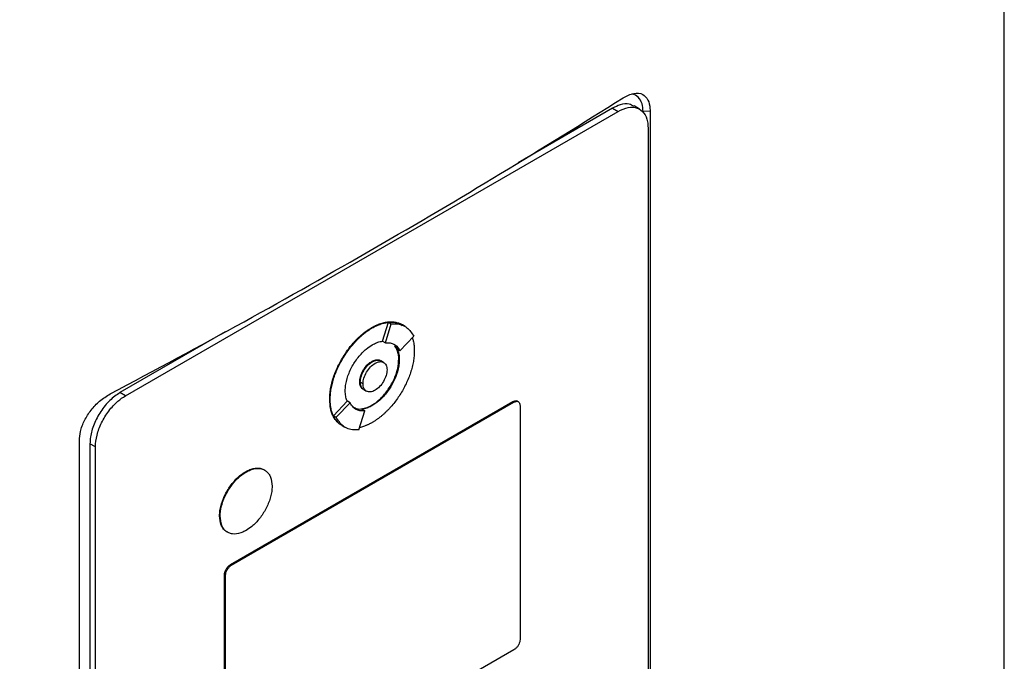
# Model space of a CAD drawing. Extents: x 0.4 to 10.6, y 0.4 to 8.1.
# Drawn here: x 3.7 to 3.9, y 6.9 to 7.1 of the extents above; entities that cross this region are included whole.
import ezdxf

# ---------------------------------------------------------------- set-up
doc = ezdxf.new("R2010")
doc.units = 0
doc.linetypes.add('SLD-SOLID', pattern=[0])
doc.layers.get('0').update_dxf_attribs({"linetype": 'CONTINUOUS'})

msp = doc.modelspace()

# ---------------------------------------------------------------- linework, layer by layer
at = {"color": 7, "linetype": 'SLD-SOLID'}
for p, q in [((3.93118, 6.72531), (3.93118, 7.23528)), ((3.82788, 7.02914), (3.82633, 7.03003)), ((3.68228, 6.94797), (3.82178, 7.02851)), ((3.82023, 7.0294), (3.79349, 7.01396)), ((3.82023, 7.0294), (3.82178, 7.02851)), ((3.83086, 7.02858), (3.82889, 7.02843)), ((3.83086, 7.02858), (3.83086, 6.78463)), ((3.83029, 7.02386), (3.83029, 6.78499)), ((3.75512, 6.96343), (3.75674, 6.96877)), ((3.75674, 6.96877), (3.75751, 6.96833)), ((3.71054, 6.96608), (3.68073, 6.94887)), ((3.75203, 6.96726), (3.75218, 6.96717)), ((3.75589, 6.96297), (3.75751, 6.96833)), ((3.76072, 6.96805), (3.76056, 6.96814)), ((3.76149, 6.96759), (3.76072, 6.96804)), ((3.75512, 6.96343), (3.75511, 6.96342)), ((3.75511, 6.96342), (3.75589, 6.96297)), ((3.76003, 6.96072), (3.76396, 6.96481)), ((3.75861, 6.96208), (3.75926, 6.96116)), ((3.76003, 6.96072), (3.75926, 6.96116)), ((3.75218, 6.95761), (3.75203, 6.9577)), ((3.75539, 6.95741), (3.75462, 6.95786)), ((3.75984, 6.95821), (3.75968, 6.9583)), ((3.74863, 6.95192), (3.74878, 6.95183)), ((3.74956, 6.95138), (3.74878, 6.95183)), ((3.74975, 6.94972), (3.75052, 6.94927)), ((3.68228, 6.94797), (3.68073, 6.94887)), ((3.71204, 6.90018), (3.79202, 6.94635)), ((3.74012, 6.94701), (3.74027, 6.94692)), ((3.74119, 6.94233), (3.74511, 6.94641)), ((3.74512, 6.94642), (3.74511, 6.94641)), ((3.74589, 6.94597), (3.74512, 6.94642)), ((3.79202, 6.94635), (3.79232, 6.94617)), ((3.79354, 6.94629), (3.79323, 6.94647)), ((3.71235, 6.9), (3.79232, 6.94617)), ((3.74196, 6.94188), (3.74589, 6.94597)), ((3.7484, 6.93836), (3.75003, 6.94371)), ((3.74926, 6.94416), (3.75003, 6.94371)), ((3.75203, 6.94528), (3.75218, 6.94519)), ((3.79403, 6.94524), (3.79403, 6.87894)), ((3.74119, 6.94233), (3.74196, 6.94188)), ((3.74349, 6.93963), (3.74365, 6.93954)), ((3.74365, 6.93954), (3.74443, 6.93909)), ((3.66922, 6.69132), (3.66922, 6.93526)), ((3.67377, 6.93351), (3.67222, 6.9344)), ((3.67222, 6.9344), (3.67222, 6.69553)), ((3.67377, 6.69463), (3.67377, 6.93351)), ((3.7163, 6.92647), (3.71646, 6.92638)), ((3.70895, 6.91396), (3.7091, 6.91387)), ((3.71204, 6.90018), (3.71235, 6.9)), ((3.71034, 6.83099), (3.71034, 6.89729)), ((3.71034, 6.89729), (3.71065, 6.89711)), ((3.71065, 6.83081), (3.71065, 6.89711)), ((3.79232, 6.87605), (3.71235, 6.82988))]:
    msp.add_line(p, q, dxfattribs=at)
for points, knots in [([(3.53813, 7.01909), (3.55667, 7.02689), (3.59377, 7.04249), (3.6472, 7.06762), (3.69909, 7.09387), (3.732, 7.11242), (3.74846, 7.12169)], [0, 0, 0, 0, 0.249432, 0.499351, 0.749594, 1, 1, 1, 1]), ([(3.75286, 7.11343), (3.73632, 7.10411), (3.70326, 7.08548), (3.65114, 7.05911), (3.59746, 7.03387), (3.56019, 7.01819), (3.54157, 7.01036)], [0, 0, 0, 0, 0.250407, 0.50065, 0.750569, 1, 1, 1, 1]), ([(3.8232, 7.03232), (3.82423, 7.03285), (3.82627, 7.03391), (3.82879, 7.0336), (3.83035, 7.03195), (3.83083, 7.03003), (3.83086, 7.02884), (3.83086, 7.02858)], [0, 0, 0, 0, 0.265767, 0.525373, 0.746706, 0.94497, 1, 1, 1, 1]), ([(3.82889, 7.02843), (3.82884, 7.02922), (3.82871, 7.0309), (3.82758, 7.03256), (3.82648, 7.03339), (3.82576, 7.03338), (3.82573, 7.03338)], [0, 0, 0, 0, 0.306412, 0.649551, 0.985389, 1, 1, 1, 1]), ([(3.67797, 6.94848), (3.69068, 6.95528), (3.71611, 6.96889), (3.7529, 6.98973), (3.78879, 7.01084), (3.81173, 7.02516), (3.8232, 7.03232)], [0, 0, 0, 0, 0.249338, 0.498939, 0.749336, 1, 1, 1, 1]), ([(3.82626, 7.0299), (3.82584, 7.03015), (3.82476, 7.03079), (3.8226, 7.03055), (3.82095, 7.02975), (3.82023, 7.0294)], [0, 0, 0, 0, 0.263089, 0.681871, 1, 1, 1, 1]), ([(3.82178, 7.02851), (3.82276, 7.02896), (3.82473, 7.02988), (3.82733, 7.02964), (3.82924, 7.02822), (3.83017, 7.02609), (3.83026, 7.02445), (3.83029, 7.02386)], [0, 0, 0, 0, 0.223474, 0.447049, 0.666346, 0.879773, 1, 1, 1, 1]), ([(3.75203, 6.96726), (3.75208, 6.96729), (3.75218, 6.96735), (3.75234, 6.96743), (3.75249, 6.96752), (3.75265, 6.9676), (3.7528, 6.96768), (3.75296, 6.96775), (3.75311, 6.96783), (3.75326, 6.9679), (3.75342, 6.96797), (3.75357, 6.96804), (3.75372, 6.9681), (3.75388, 6.96817), (3.75403, 6.96823), (3.75418, 6.96828), (3.75449, 6.96839), (3.75494, 6.96854), (3.75539, 6.96866), (3.75568, 6.96873), (3.75583, 6.96876), (3.75595, 6.96878), (3.75608, 6.9688), (3.7562, 6.96882), (3.75634, 6.96884), (3.75649, 6.96886), (3.75677, 6.9689), (3.75739, 6.96894), (3.7583, 6.96891), (3.75933, 6.96869), (3.76008, 6.96843), (3.76046, 6.96818), (3.76055, 6.96812)], [0, 0, 0, 0, 0.0163346, 0.0326692, 0.0490038, 0.0653385, 0.0816731, 0.0980077, 0.1143423, 0.1306769, 0.1470116, 0.1633462, 0.1796808, 0.1960155, 0.2123501, 0.2286847, 0.2450193, 0.3103778, 0.3757365, 0.3920711, 0.4084057, 0.4247404, 0.4329076, 0.4492422, 0.4655768, 0.4819115, 0.4982461, 0.563605, 0.694454, 0.8253041, 0.956156, 1, 1, 1, 1]), ([(3.75218, 6.96717), (3.75229, 6.96723), (3.75249, 6.96735), (3.7528, 6.96751), (3.75311, 6.96767), (3.75342, 6.96781), (3.75373, 6.96795), (3.75403, 6.96808), (3.75464, 6.96831), (3.75525, 6.9685), (3.75584, 6.96864), (3.75614, 6.9687), (3.75643, 6.96875), (3.757, 6.96882), (3.75766, 6.96885), (3.75856, 6.96879), (3.75942, 6.96862), (3.7602, 6.96835), (3.7606, 6.9681), (3.76071, 6.96803)], [0, 0, 0, 0, 0.032673, 0.065346, 0.098018, 0.130691, 0.163364, 0.196037, 0.22871, 0.359562, 0.392235, 0.424908, 0.457581, 0.490254, 0.621109, 0.686471, 0.817328, 0.948186, 1, 1, 1, 1]), ([(3.75674, 6.96877), (3.75722, 6.96881), (3.75869, 6.96892), (3.75986, 6.96832), (3.76065, 6.96791)], [0, 0, 0, 0, 0.323851, 1, 1, 1, 1]), ([(3.74012, 6.94701), (3.74012, 6.94713), (3.74012, 6.94772), (3.7402, 6.94884), (3.74044, 6.95038), (3.74081, 6.95197), (3.7413, 6.95357), (3.74192, 6.95517), (3.74265, 6.95675), (3.74348, 6.95829), (3.74425, 6.95954), (3.74507, 6.96074), (3.74593, 6.96189), (3.74676, 6.96286), (3.74728, 6.96342), (3.74747, 6.96362), (3.74762, 6.96377), (3.74776, 6.96391), (3.74791, 6.96406), (3.74805, 6.9642), (3.74818, 6.96432), (3.7483, 6.96444), (3.74857, 6.96469), (3.74902, 6.96509), (3.74947, 6.96547), (3.74975, 6.9657), (3.74987, 6.9658), (3.75, 6.9659), (3.75015, 6.96601), (3.75031, 6.96613), (3.75046, 6.96624), (3.75061, 6.96635), (3.75077, 6.96646), (3.75092, 6.96656), (3.75108, 6.96667), (3.75123, 6.96677), (3.75138, 6.96687), (3.75154, 6.96696), (3.7517, 6.96706), (3.75186, 6.96716), (3.75197, 6.96723), (3.75203, 6.96726)], [0, 0, 0, 0, 0.016768, 0.083933, 0.1511, 0.218268, 0.285434, 0.352597, 0.419759, 0.486918, 0.554075, 0.587619, 0.654775, 0.72193, 0.738698, 0.747081, 0.755465, 0.763848, 0.772232, 0.780615, 0.788998, 0.79319, 0.801573, 0.835117, 0.868661, 0.877044, 0.881236, 0.889619, 0.898002, 0.906386, 0.914769, 0.923152, 0.931536, 0.939919, 0.948302, 0.956686, 0.965069, 0.973453, 0.981836, 0.990917, 1, 1, 1, 1]), ([(3.74027, 6.94692), (3.74027, 6.94704), (3.74028, 6.94764), (3.74036, 6.94875), (3.74059, 6.9503), (3.74096, 6.95188), (3.74146, 6.95348), (3.74207, 6.95508), (3.7428, 6.95666), (3.74363, 6.9582), (3.7444, 6.95945), (3.74522, 6.96065), (3.74609, 6.9618), (3.74701, 6.96287), (3.74768, 6.96358), (3.74806, 6.96397), (3.74831, 6.96421), (3.74865, 6.96453), (3.7491, 6.96494), (3.7496, 6.96536), (3.75, 6.96569), (3.75031, 6.96592), (3.75061, 6.96615), (3.75092, 6.96637), (3.75123, 6.96658), (3.75154, 6.96678), (3.75186, 6.96698), (3.75208, 6.96711), (3.75218, 6.96717)], [0, 0, 0, 0, 0.016768, 0.083933, 0.151101, 0.218269, 0.285435, 0.3526, 0.419762, 0.486921, 0.554079, 0.587623, 0.65478, 0.721935, 0.755479, 0.772247, 0.789015, 0.797398, 0.830942, 0.864486, 0.881254, 0.898022, 0.91479, 0.931558, 0.948325, 0.965093, 0.982541, 1, 1, 1, 1]), ([(3.75751, 6.96833), (3.75798, 6.96835), (3.75966, 6.96845), (3.76215, 6.96761), (3.76337, 6.96572), (3.76396, 6.96481)], [0, 0, 0, 0, 0.168701, 0.602572, 1, 1, 1, 1]), ([(3.75218, 6.96239), (3.75229, 6.96245), (3.7528, 6.96274), (3.7538, 6.96319), (3.75466, 6.96335), (3.75512, 6.96343)], [0, 0, 0, 0, 0.103061, 0.516517, 1, 1, 1, 1]), ([(3.76353, 6.96436), (3.76362, 6.96409), (3.76384, 6.96341), (3.76404, 6.96218), (3.76408, 6.96117), (3.76409, 6.96067)], [0, 0, 0, 0, 0.250403, 0.622606, 1, 1, 1, 1]), ([(3.74453, 6.94937), (3.74453, 6.94949), (3.74454, 6.95009), (3.74471, 6.95173), (3.74533, 6.95388), (3.7463, 6.95596), (3.74717, 6.95745), (3.7485, 6.95931), (3.75021, 6.96111), (3.75161, 6.96202), (3.75218, 6.96239)], [0, 0, 0, 0, 0.0261457, 0.1310903, 0.3380319, 0.4408497, 0.5436584, 0.6464584, 0.8540271, 1, 1, 1, 1]), ([(3.76409, 6.96067), (3.76409, 6.96055), (3.76409, 6.95995), (3.76401, 6.95883), (3.76377, 6.95729), (3.7634, 6.95571), (3.76291, 6.95411), (3.76229, 6.95251), (3.76156, 6.95092), (3.76073, 6.94938), (3.75996, 6.94814), (3.75914, 6.94694), (3.75828, 6.94579), (3.75736, 6.94471), (3.75669, 6.944), (3.7563, 6.94361), (3.75606, 6.94338), (3.75572, 6.94305), (3.75527, 6.94264), (3.75477, 6.94222), (3.75436, 6.9419), (3.75406, 6.94166), (3.75375, 6.94143), (3.75344, 6.94122), (3.75314, 6.94101), (3.75282, 6.9408), (3.7525, 6.9406), (3.75229, 6.94048), (3.75218, 6.94042)], [0, 0, 0, 0, 0.016768, 0.083934, 0.151101, 0.218269, 0.285436, 0.3526, 0.419762, 0.486922, 0.55408, 0.587624, 0.654781, 0.721936, 0.755481, 0.772248, 0.789016, 0.7974, 0.830944, 0.864488, 0.881256, 0.898024, 0.914791, 0.931559, 0.948327, 0.965095, 0.982542, 1, 1, 1, 1]), ([(3.75589, 6.96297), (3.75635, 6.96299), (3.75759, 6.96302), (3.75908, 6.96228), (3.75975, 6.96117), (3.76003, 6.96072)], [0, 0, 0, 0, 0.2630548, 0.6952204, 1, 1, 1, 1]), ([(3.75968, 6.9583), (3.75968, 6.95842), (3.75968, 6.95901), (3.75952, 6.96046), (3.75897, 6.96144), (3.75861, 6.96208)], [0, 0, 0, 0, 0.077389, 0.388017, 1, 1, 1, 1]), ([(3.75926, 6.96116), (3.7593, 6.96108), (3.75949, 6.96064), (3.75977, 6.9597), (3.75981, 6.95873), (3.75984, 6.95821)], [0, 0, 0, 0, 0.1058571, 0.5307328, 1, 1, 1, 1]), ([(3.74863, 6.95192), (3.74863, 6.95204), (3.74864, 6.95258), (3.74887, 6.95365), (3.74949, 6.95507), (3.7504, 6.95637), (3.7513, 6.95724), (3.75185, 6.95759), (3.75203, 6.9577)], [0, 0, 0, 0, 0.058969, 0.264959, 0.470823, 0.682194, 0.89937, 1, 1, 1, 1]), ([(3.74878, 6.95183), (3.74883, 6.95233), (3.7489, 6.95312), (3.74933, 6.95425), (3.74976, 6.95511), (3.75031, 6.95592), (3.7511, 6.95684), (3.75218, 6.9577), (3.75327, 6.9581), (3.75406, 6.95808), (3.75445, 6.95799), (3.75461, 6.95786), (3.75462, 6.95785)], [0, 0, 0, 0, 0.156187, 0.241541, 0.327446, 0.413727, 0.500556, 0.660811, 0.821066, 0.907792, 0.994175, 1, 1, 1, 1]), ([(3.74878, 6.95183), (3.74878, 6.95195), (3.7488, 6.95249), (3.74902, 6.95356), (3.74965, 6.95498), (3.75055, 6.95628), (3.75145, 6.95715), (3.75201, 6.9575), (3.75218, 6.95761)], [0, 0, 0, 0, 0.058969, 0.264959, 0.470823, 0.682194, 0.89937, 1, 1, 1, 1]), ([(3.74956, 6.95138), (3.74957, 6.95164), (3.7496, 6.95215), (3.74987, 6.95327), (3.7505, 6.9547), (3.75163, 6.9562), (3.75296, 6.95726), (3.75429, 6.95773), (3.75542, 6.95754), (3.75605, 6.95684), (3.75632, 6.95604), (3.75635, 6.95555), (3.75636, 6.95531)], [0, 0, 0, 0, 0.0618971, 0.1238801, 0.2480688, 0.3735754, 0.5000008, 0.6264262, 0.7519328, 0.8761216, 0.9381432, 1, 1, 1, 1]), ([(3.75203, 6.94528), (3.75213, 6.94534), (3.75265, 6.94565), (3.754, 6.94661), (3.7556, 6.94823), (3.75699, 6.95015), (3.7579, 6.95169), (3.75888, 6.9538), (3.75957, 6.95611), (3.75965, 6.9577), (3.75968, 6.9583)], [0, 0, 0, 0, 0.026147, 0.131043, 0.342931, 0.452164, 0.55813, 0.662677, 0.871572, 1, 1, 1, 1]), ([(3.75203, 6.9577), (3.75213, 6.95776), (3.75262, 6.95803), (3.75346, 6.95828), (3.75404, 6.95809), (3.7543, 6.958)], [0, 0, 0, 0, 0.124281, 0.593098, 1, 1, 1, 1]), ([(3.75984, 6.95821), (3.75984, 6.95809), (3.75983, 6.95749), (3.75966, 6.95586), (3.75903, 6.9537), (3.75807, 6.95163), (3.7572, 6.95013), (3.75586, 6.94828), (3.75416, 6.94648), (3.75276, 6.94557), (3.75218, 6.94519)], [0, 0, 0, 0, 0.026147, 0.131097, 0.338035, 0.440851, 0.543658, 0.646457, 0.854022, 1, 1, 1, 1]), ([(3.75218, 6.95761), (3.75262, 6.9578), (3.75349, 6.95818), (3.75442, 6.95812), (3.75471, 6.95776), (3.75477, 6.95769)], [0, 0, 0, 0, 0.448307, 0.893308, 1, 1, 1, 1]), ([(3.75636, 6.95531), (3.75635, 6.95505), (3.75632, 6.95453), (3.75605, 6.95342), (3.75542, 6.95199), (3.75429, 6.95049), (3.75296, 6.94943), (3.75163, 6.94895), (3.7505, 6.94915), (3.74987, 6.94985), (3.7496, 6.95065), (3.74957, 6.95114), (3.74956, 6.95138)], [0, 0, 0, 0, 0.0618971, 0.1238801, 0.2480688, 0.3735754, 0.5000008, 0.6264262, 0.7519328, 0.8761216, 0.9381432, 1, 1, 1, 1]), ([(3.74948, 6.94994), (3.74929, 6.95009), (3.74885, 6.95045), (3.74865, 6.95124), (3.74863, 6.95179), (3.74863, 6.95192)], [0, 0, 0, 0, 0.38102, 0.854468, 1, 1, 1, 1]), ([(3.74511, 6.94641), (3.74507, 6.9465), (3.74487, 6.94694), (3.7446, 6.94787), (3.74455, 6.94886), (3.74453, 6.94937)], [0, 0, 0, 0, 0.105681, 0.529849, 1, 1, 1, 1]), ([(3.74997, 6.94967), (3.7499, 6.94968), (3.74947, 6.94973), (3.7491, 6.95031), (3.74882, 6.95109), (3.74879, 6.95158), (3.74878, 6.95183)], [0, 0, 0, 0, 0.0795823, 0.5403382, 0.7704144, 1, 1, 1, 1]), ([(3.74975, 6.94973), (3.74961, 6.94982), (3.74931, 6.95003), (3.7489, 6.95068), (3.74883, 6.95138), (3.74878, 6.95183)], [0, 0, 0, 0, 0.248918, 0.514523, 1, 1, 1, 1]), ([(3.66922, 6.93526), (3.66928, 6.93611), (3.66941, 6.93796), (3.67059, 6.94103), (3.67251, 6.94401), (3.67504, 6.94668), (3.67695, 6.94785), (3.67797, 6.94848)], [0, 0, 0, 0, 0.1707376, 0.371109, 0.5658446, 0.7702972, 1, 1, 1, 1]), ([(3.68073, 6.94887), (3.67975, 6.94819), (3.67778, 6.94683), (3.67518, 6.9436), (3.67327, 6.93996), (3.67234, 6.93676), (3.67225, 6.93503), (3.67222, 6.9344)], [0, 0, 0, 0, 0.223474, 0.447049, 0.666346, 0.879773, 1, 1, 1, 1]), ([(3.67377, 6.93351), (3.67386, 6.9346), (3.67404, 6.9368), (3.67543, 6.9404), (3.67749, 6.94376), (3.6799, 6.9464), (3.68156, 6.9475), (3.68228, 6.94797)], [0, 0, 0, 0, 0.206002, 0.411919, 0.621572, 0.83663, 1, 1, 1, 1]), ([(3.74331, 6.93976), (3.74318, 6.93984), (3.74276, 6.94008), (3.74228, 6.94055), (3.74171, 6.94121), (3.74121, 6.94197), (3.74074, 6.94302), (3.74025, 6.94462), (3.74017, 6.94604), (3.74012, 6.94701)], [0, 0, 0, 0, 0.06345, 0.20578, 0.27687, 0.419208, 0.561551, 0.703896, 1, 1, 1, 1]), ([(3.74366, 6.93956), (3.74348, 6.93966), (3.74301, 6.93992), (3.74248, 6.94041), (3.7419, 6.94107), (3.7414, 6.94182), (3.74091, 6.94287), (3.74055, 6.94406), (3.74032, 6.9454), (3.74029, 6.94641), (3.74027, 6.94692)], [0, 0, 0, 0, 0.083251, 0.221225, 0.290141, 0.428123, 0.56611, 0.7041, 0.851024, 1, 1, 1, 1]), ([(3.79202, 6.94635), (3.79221, 6.94644), (3.7926, 6.94661), (3.79302, 6.94661), (3.79318, 6.94648), (3.79322, 6.94645)], [0, 0, 0, 0, 0.436527, 0.873233, 1, 1, 1, 1]), ([(3.79232, 6.94617), (3.79252, 6.94626), (3.79291, 6.94644), (3.79343, 6.94639), (3.79382, 6.94611), (3.794, 6.94568), (3.79402, 6.94536), (3.79403, 6.94524)], [0, 0, 0, 0, 0.223882, 0.447855, 0.668004, 0.882662, 1, 1, 1, 1]), ([(3.75003, 6.94371), (3.74956, 6.9437), (3.74832, 6.94366), (3.74683, 6.94441), (3.74617, 6.94552), (3.74589, 6.94597)], [0, 0, 0, 0, 0.263058, 0.695211, 1, 1, 1, 1]), ([(3.74926, 6.94416), (3.74878, 6.94413), (3.74784, 6.94406), (3.74713, 6.94452), (3.74679, 6.94475)], [0, 0, 0, 0, 0.509587, 1, 1, 1, 1]), ([(3.75218, 6.94519), (3.75208, 6.94513), (3.75156, 6.94484), (3.75056, 6.94439), (3.74971, 6.94424), (3.74925, 6.94415)], [0, 0, 0, 0, 0.1032351, 0.5173887, 1, 1, 1, 1]), ([(3.74944, 6.9444), (3.74972, 6.94442), (3.75054, 6.94447), (3.75144, 6.94496), (3.75203, 6.94528)], [0, 0, 0, 0, 0.353087, 1, 1, 1, 1]), ([(3.74372, 6.93967), (3.74352, 6.93973), (3.74235, 6.94009), (3.74171, 6.94131), (3.74119, 6.94233)], [0, 0, 0, 0, 0.171152, 1, 1, 1, 1]), ([(3.7484, 6.93836), (3.74793, 6.93833), (3.74625, 6.93824), (3.74377, 6.93908), (3.74255, 6.94097), (3.74196, 6.94188)], [0, 0, 0, 0, 0.1687029, 0.6025651, 1, 1, 1, 1]), ([(3.75218, 6.94042), (3.75208, 6.94036), (3.75187, 6.94024), (3.75156, 6.94007), (3.75126, 6.93992), (3.75095, 6.93977), (3.75064, 6.93963), (3.75033, 6.93951), (3.74972, 6.93927), (3.74914, 6.93909), (3.74866, 6.93898), (3.74858, 6.93896)], [0, 0, 0, 0, 0.084721, 0.169443, 0.254164, 0.338886, 0.423607, 0.508329, 0.593051, 0.932353, 1, 1, 1, 1]), ([(3.7163, 6.92647), (3.7164, 6.92652), (3.71692, 6.92681), (3.71827, 6.9274), (3.71985, 6.92759), (3.7211, 6.9273), (3.72156, 6.92699), (3.72175, 6.92687)], [0, 0, 0, 0, 0.050685, 0.25407, 0.665272, 0.868547, 1, 1, 1, 1]), ([(3.71646, 6.92638), (3.71656, 6.92643), (3.71708, 6.92673), (3.71842, 6.92731), (3.72001, 6.92751), (3.72135, 6.92716), (3.7222, 6.92665), (3.72288, 6.92591), (3.7236, 6.92463), (3.72373, 6.92328), (3.72381, 6.92236)], [0, 0, 0, 0, 0.027221, 0.136452, 0.357294, 0.466466, 0.572267, 0.676667, 0.779868, 1, 1, 1, 1]), ([(3.70895, 6.91396), (3.70895, 6.91408), (3.70895, 6.91468), (3.70913, 6.91628), (3.70975, 6.91837), (3.71069, 6.92036), (3.71153, 6.92179), (3.71283, 6.92357), (3.71445, 6.92526), (3.71577, 6.92612), (3.7163, 6.92647)], [0, 0, 0, 0, 0.027214, 0.13648, 0.343552, 0.446424, 0.549287, 0.652142, 0.85982, 1, 1, 1, 1]), ([(3.7091, 6.91387), (3.7091, 6.91399), (3.70911, 6.91459), (3.70929, 6.91619), (3.7099, 6.91828), (3.71084, 6.92027), (3.71169, 6.9217), (3.71298, 6.92348), (3.7146, 6.92518), (3.71592, 6.92603), (3.71646, 6.92638)], [0, 0, 0, 0, 0.027214, 0.13648, 0.343552, 0.446424, 0.549287, 0.652142, 0.85982, 1, 1, 1, 1]), ([(3.72381, 6.92236), (3.72381, 6.92224), (3.7238, 6.92164), (3.72362, 6.92004), (3.72301, 6.91795), (3.72207, 6.91595), (3.72122, 6.91452), (3.71993, 6.91275), (3.71831, 6.91105), (3.71699, 6.9102), (3.71646, 6.90985)], [0, 0, 0, 0, 0.0272141, 0.136479, 0.3435375, 0.4464028, 0.5492589, 0.6521064, 0.8597709, 1, 1, 1, 1]), ([(3.71124, 6.90931), (3.71101, 6.90943), (3.71049, 6.9097), (3.70988, 6.91041), (3.70915, 6.91168), (3.70903, 6.91304), (3.70895, 6.91396)], [0, 0, 0, 0, 0.1622024, 0.3666704, 0.5687889, 1, 1, 1, 1]), ([(3.71646, 6.90985), (3.71635, 6.90979), (3.71584, 6.9095), (3.71449, 6.90892), (3.7129, 6.90872), (3.71156, 6.90907), (3.71071, 6.90958), (3.71003, 6.91031), (3.70931, 6.91159), (3.70918, 6.91295), (3.7091, 6.91387)], [0, 0, 0, 0, 0.0272209, 0.1364516, 0.357293, 0.4664578, 0.5722526, 0.6766461, 0.7798401, 1, 1, 1, 1]), ([(3.71034, 6.89729), (3.71035, 6.89751), (3.71039, 6.89795), (3.71067, 6.89867), (3.71109, 6.89934), (3.71157, 6.89987), (3.7119, 6.90009), (3.71204, 6.90018)], [0, 0, 0, 0, 0.2063862, 0.4126796, 0.623131, 0.8395224, 1, 1, 1, 1]), ([(3.71065, 6.89711), (3.71066, 6.89733), (3.7107, 6.89777), (3.71098, 6.89849), (3.71139, 6.89916), (3.71188, 6.89969), (3.71221, 6.89991), (3.71235, 6.9)], [0, 0, 0, 0, 0.206386, 0.41268, 0.623131, 0.839522, 1, 1, 1, 1]), ([(3.79403, 6.87894), (3.79401, 6.87872), (3.79397, 6.87829), (3.79369, 6.87756), (3.79328, 6.87689), (3.7928, 6.87636), (3.79247, 6.87615), (3.79232, 6.87605)], [0, 0, 0, 0, 0.206386, 0.41268, 0.623131, 0.839522, 1, 1, 1, 1])]:
    msp.add_open_spline(points, degree=3, knots=knots, dxfattribs=at)

doc.saveas('drawing.dxf')
